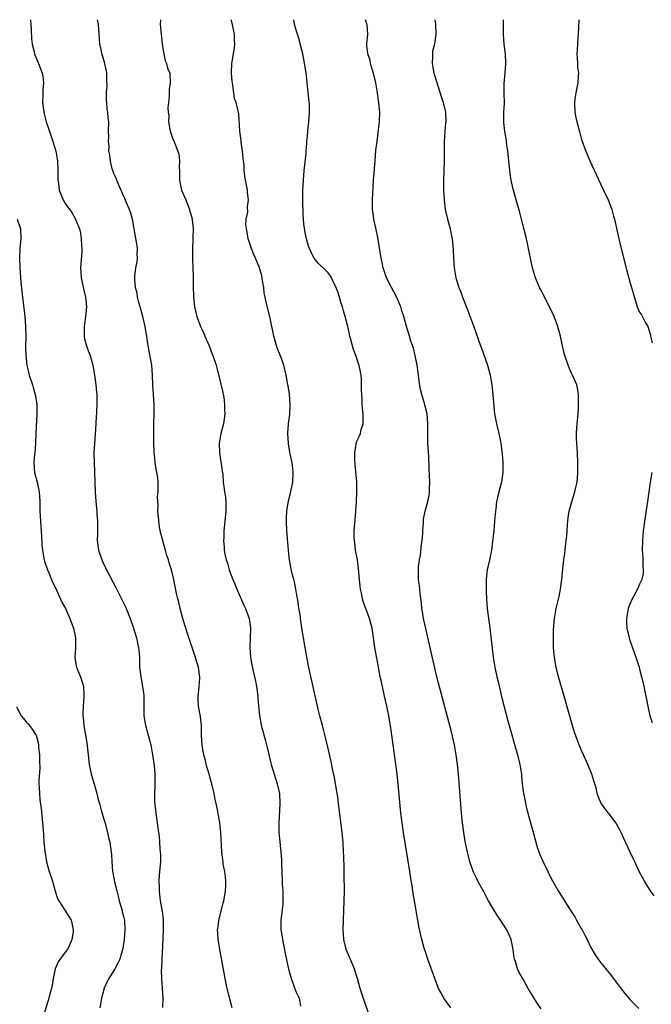
# Model space of a CAD drawing. Units: inches. Extents: x 2622000 to 2625000, y 1491000 to 1494000.
# Drawn here: x 2623260 to 2623389, y 1493798 to 1494000 of the extents above; entities that cross this region are included whole.
import ezdxf

# ---------------------------------------------------------------- set-up
doc = ezdxf.new("R2010")
doc.units = ezdxf.units.IN
doc.header["$MEASUREMENT"] = 0
doc.layers.add('LD26221491_10ft', color=121, linetype='Continuous')

msp = doc.modelspace()

# ---------------------------------------------------------------- linework, layer by layer
at = {"layer": 'LD26221491_10ft'}
for points, elevation in [([(2623261.85, 1494000), (2623261.86, 1493999.86), (2623261.95, 1493999), (2623261.99, 1493997.99), (2623262.1, 1493996.1), (2623262.2, 1493995), (2623262.62, 1493993.38), (2623262.7, 1493993), (2623262.77, 1493992.77), (2623263, 1493992.27), (2623263.54, 1493991), (2623264.28, 1493989), (2623264.4, 1493988.4), (2623264.54, 1493987), (2623264.42, 1493985.58), (2623264.44, 1493984.44), (2623264.37, 1493983), (2623264.59, 1493981), (2623264.66, 1493980.66), (2623265.12, 1493979), (2623265.77, 1493977), (2623266.49, 1493975), (2623267.09, 1493973), (2623267.36, 1493971.36), (2623267.4, 1493971), (2623267.49, 1493969), (2623267.48, 1493967.48), (2623267.51, 1493967), (2623267.61, 1493966.39), (2623267.79, 1493965), (2623268.59, 1493963), (2623269, 1493962.27), (2623270.36, 1493960.36), (2623271.14, 1493959), (2623271.22, 1493958.78), (2623271.96, 1493957), (2623272.16, 1493956.16), (2623272.32, 1493955), (2623272.36, 1493953.64), (2623272.41, 1493953), (2623272.4, 1493952.4), (2623272.17, 1493949), (2623272.19, 1493948.19), (2623272.26, 1493947), (2623272.63, 1493945.37), (2623272.74, 1493944.74), (2623273, 1493943.81), (2623273.2, 1493943), (2623273.39, 1493941), (2623273.19, 1493939), (2623272.88, 1493937), (2623272.87, 1493935), (2623273, 1493934.45), (2623273.41, 1493933), (2623273.82, 1493931.82), (2623274.17, 1493931), (2623274.68, 1493929), (2623275.01, 1493927.01), (2623275.31, 1493925), (2623275.47, 1493923.47), (2623275.5, 1493923), (2623275.52, 1493922.48), (2623275.52, 1493921), (2623275.41, 1493919.41), (2623275.41, 1493919), (2623275.39, 1493918.61), (2623275.27, 1493917), (2623275.15, 1493914.85), (2623275.02, 1493913), (2623274.9, 1493911), (2623274.93, 1493909.07), (2623275.06, 1493907.06), (2623275.16, 1493903), (2623275.29, 1493901), (2623275.48, 1493899), (2623275.51, 1493898.49), (2623275.63, 1493897), (2623275.65, 1493895.65), (2623275.61, 1493894.39), (2623275.59, 1493893), (2623275.86, 1493891), (2623276.55, 1493889), (2623276.69, 1493888.69), (2623277.5, 1493887), (2623279.38, 1493883.38), (2623280.73, 1493880.73), (2623281.37, 1493879.37), (2623282.34, 1493877), (2623283, 1493875.22), (2623283.68, 1493873), (2623283.88, 1493871.88), (2623284.09, 1493871), (2623284.21, 1493869.79), (2623284.24, 1493869), (2623284.24, 1493868.24), (2623284.29, 1493867), (2623284.47, 1493865.53), (2623284.52, 1493865), (2623284.92, 1493863), (2623285.13, 1493861.13), (2623285.13, 1493859), (2623285.18, 1493857), (2623285.42, 1493855.42), (2623285.5, 1493855), (2623286.27, 1493852.27), (2623286.58, 1493851), (2623286.94, 1493849), (2623287.25, 1493846.75), (2623287.4, 1493845), (2623287.39, 1493843.39), (2623287.43, 1493842.57), (2623287.34, 1493841), (2623287.36, 1493839.36), (2623287.64, 1493837), (2623287.92, 1493835), (2623288.15, 1493833), (2623288.28, 1493832.28), (2623288.37, 1493831), (2623288.44, 1493829.56), (2623288.53, 1493829), (2623288.57, 1493828.57), (2623288.55, 1493827), (2623288.34, 1493824.34), (2623288.26, 1493823), (2623288.3, 1493821.7), (2623288.29, 1493821), (2623288.54, 1493819), (2623288.85, 1493817.15), (2623288.9, 1493816.9), (2623289.1, 1493815.1), (2623289.14, 1493813), (2623289.08, 1493811.08), (2623288.83, 1493807), (2623288.77, 1493805.23), (2623288.7, 1493804.7), (2623288.77, 1493803), (2623288.95, 1493801.05), (2623289.05, 1493799), (2623288.97, 1493797.03)], 9010), ([(2623303.3, 1493797), (2623302.82, 1493798.82), (2623302.28, 1493801), (2623301.85, 1493803), (2623300.74, 1493809), (2623300.42, 1493811), (2623300.34, 1493812.34), (2623300.32, 1493813), (2623300.41, 1493813.59), (2623300.56, 1493815), (2623301.47, 1493818.53), (2623301.57, 1493819), (2623301.7, 1493819.7), (2623301.94, 1493821), (2623301.98, 1493821.98), (2623302.01, 1493823), (2623301.93, 1493823.93), (2623301.78, 1493825), (2623301.49, 1493826.51), (2623301.44, 1493827), (2623301.41, 1493827.42), (2623301.19, 1493829), (2623300.98, 1493833), (2623300.76, 1493835), (2623300.48, 1493836.48), (2623300.28, 1493837.72), (2623300.01, 1493839), (2623299.82, 1493839.82), (2623299.62, 1493841), (2623299.12, 1493843), (2623299, 1493843.39), (2623298.56, 1493845), (2623297.98, 1493847), (2623297.81, 1493847.81), (2623297.47, 1493849), (2623297.14, 1493850.86), (2623297.03, 1493853), (2623297.02, 1493855), (2623296.83, 1493856.83), (2623296.41, 1493859), (2623296.32, 1493860.32), (2623296.32, 1493861), (2623296.41, 1493861.59), (2623296.54, 1493863), (2623296.63, 1493864.63), (2623296.66, 1493865), (2623296.62, 1493865.38), (2623296.36, 1493867), (2623296.02, 1493868.02), (2623295.76, 1493869), (2623295, 1493871.21), (2623294.12, 1493873.88), (2623293.77, 1493875), (2623293.61, 1493875.61), (2623293.16, 1493877), (2623292.61, 1493879), (2623292.33, 1493880.33), (2623292.13, 1493881), (2623291.88, 1493882.12), (2623291.31, 1493885), (2623290.84, 1493887), (2623290.39, 1493888.39), (2623290.23, 1493889), (2623289.9, 1493889.9), (2623289.6, 1493891), (2623289.45, 1493891.45), (2623288.54, 1493895), (2623288.3, 1493896.3), (2623288.14, 1493897.86), (2623288.06, 1493899), (2623288.11, 1493900.11), (2623288.03, 1493901), (2623287.99, 1493902.01), (2623288.13, 1493903), (2623288.13, 1493905), (2623288.05, 1493905.95), (2623287.84, 1493907), (2623287.66, 1493907.66), (2623287.5, 1493909), (2623287.34, 1493910.66), (2623287.28, 1493911), (2623287.26, 1493911.26), (2623287.19, 1493913), (2623287.19, 1493915.19), (2623287.23, 1493917), (2623287.3, 1493919), (2623287.3, 1493921), (2623287.04, 1493925), (2623286.97, 1493927), (2623286.8, 1493929), (2623286.02, 1493933), (2623285.89, 1493933.89), (2623285.78, 1493935), (2623285.65, 1493935.65), (2623285.45, 1493937), (2623284.94, 1493939), (2623284.38, 1493941), (2623284.11, 1493941.89), (2623283.88, 1493943), (2623283.8, 1493943.8), (2623283.44, 1493945), (2623283.31, 1493946.69), (2623283.3, 1493947), (2623283.32, 1493947.32), (2623283.55, 1493949), (2623283.77, 1493950.23), (2623283.84, 1493951), (2623283.81, 1493951.81), (2623283.83, 1493953), (2623283.63, 1493954.37), (2623283.43, 1493955.43), (2623282.81, 1493959), (2623282.43, 1493960.43), (2623282.24, 1493961), (2623281.62, 1493962.38), (2623281.27, 1493963.27), (2623281, 1493963.79), (2623280.65, 1493964.65), (2623280.02, 1493965.98), (2623279.59, 1493967), (2623279.45, 1493967.45), (2623279, 1493968.42), (2623278.85, 1493968.85), (2623278.78, 1493969), (2623278.67, 1493969.33), (2623278.28, 1493971), (2623278.2, 1493972.2), (2623278, 1493973), (2623278.03, 1493974.03), (2623277.87, 1493975), (2623277.97, 1493975.97), (2623277.93, 1493977), (2623277.97, 1493979), (2623277.83, 1493979.83), (2623277.77, 1493981), (2623277.64, 1493981.64), (2623277.55, 1493983), (2623277.49, 1493983.49), (2623277.52, 1493985), (2623277.61, 1493986.39), (2623277.58, 1493987.58), (2623277.53, 1493989), (2623277.48, 1493989.48), (2623277.13, 1493991), (2623276.64, 1493992.64), (2623276.55, 1493993), (2623276.46, 1493993.54), (2623276.15, 1493995), (2623276.05, 1493996.05), (2623275.85, 1493999), (2623275.71, 1493999.71), (2623275.67, 1494000)], 9000), ([(2623288.59, 1494000), (2623288.51, 1493999), (2623288.69, 1493997), (2623288.95, 1493995), (2623289.25, 1493993), (2623289.54, 1493991.54), (2623289.84, 1493991), (2623290.01, 1493990.01), (2623290.52, 1493989), (2623290.57, 1493987), (2623290.37, 1493985.63), (2623290.35, 1493984.35), (2623290.24, 1493983), (2623290.12, 1493981.88), (2623290.17, 1493981), (2623290.29, 1493980.29), (2623290.26, 1493979), (2623290.53, 1493977.47), (2623290.71, 1493976.71), (2623291, 1493975.86), (2623291.23, 1493975.23), (2623292.15, 1493973), (2623292.35, 1493972.35), (2623292.5, 1493971), (2623292.43, 1493969.57), (2623292.49, 1493969), (2623292.52, 1493968.51), (2623292.52, 1493967), (2623292.93, 1493965), (2623293.76, 1493963), (2623294.56, 1493961), (2623294.63, 1493960.63), (2623295, 1493959.33), (2623295.09, 1493958.91), (2623295.27, 1493957), (2623295.23, 1493955.23), (2623295.25, 1493954.75), (2623295.16, 1493953), (2623295.16, 1493951.16), (2623295.19, 1493950.81), (2623295.25, 1493949), (2623295.29, 1493947.29), (2623295.31, 1493947), (2623295.32, 1493945), (2623295.36, 1493943.36), (2623295.35, 1493943), (2623295.56, 1493941), (2623295.86, 1493939.86), (2623296.06, 1493939), (2623296.81, 1493937), (2623297, 1493936.57), (2623297.51, 1493935.51), (2623297.71, 1493935), (2623298.57, 1493933), (2623299, 1493931.85), (2623299.35, 1493931), (2623300, 1493929), (2623300.23, 1493928.23), (2623301, 1493925.15), (2623301.4, 1493923.4), (2623301.48, 1493923), (2623301.57, 1493922.43), (2623301.76, 1493921), (2623301.75, 1493919.75), (2623301.77, 1493919), (2623301.51, 1493917), (2623301, 1493915), (2623300.67, 1493913.33), (2623300.64, 1493913), (2623300.67, 1493911), (2623301.22, 1493907.22), (2623301.37, 1493906.63), (2623301.49, 1493905), (2623301.63, 1493903.63), (2623301.76, 1493903), (2623301.91, 1493901.91), (2623301.99, 1493901), (2623302.01, 1493900.01), (2623301.98, 1493899), (2623301.61, 1493895), (2623301.57, 1493893.57), (2623301.53, 1493893), (2623301.66, 1493891.66), (2623301.67, 1493891), (2623301.8, 1493890.2), (2623302.08, 1493889), (2623302.33, 1493888.33), (2623302.69, 1493887), (2623302.78, 1493886.78), (2623303.42, 1493885), (2623303.9, 1493883.9), (2623304.25, 1493883), (2623305.71, 1493879.71), (2623306.07, 1493879), (2623306.8, 1493877), (2623307.07, 1493875), (2623306.9, 1493871), (2623307.07, 1493869), (2623307.37, 1493867.37), (2623308.11, 1493864.11), (2623308.32, 1493863), (2623308.57, 1493861), (2623308.57, 1493860.57), (2623308.95, 1493856.95), (2623309.23, 1493855.23), (2623309.28, 1493855), (2623309.64, 1493853.64), (2623309.78, 1493853), (2623310.09, 1493852.09), (2623310.35, 1493851), (2623310.51, 1493850.51), (2623311.28, 1493847.28), (2623311.33, 1493847), (2623311.9, 1493845), (2623312.56, 1493843), (2623313.03, 1493841), (2623313.13, 1493838.87), (2623312.89, 1493835), (2623312.92, 1493833), (2623313.08, 1493831.08), (2623313.31, 1493829), (2623313.41, 1493827.41), (2623313.45, 1493827), (2623313.47, 1493826.53), (2623313.48, 1493825), (2623313.56, 1493823), (2623313.59, 1493822.41), (2623313.72, 1493821), (2623313.74, 1493819.74), (2623313.74, 1493819), (2623313.68, 1493818.31), (2623313.29, 1493815), (2623313.33, 1493813), (2623313.55, 1493811.55), (2623313.61, 1493811), (2623314.16, 1493808.16), (2623314.91, 1493804.92), (2623315.33, 1493803.33), (2623315.43, 1493803), (2623315.7, 1493802.3), (2623316.38, 1493800.38), (2623317, 1493799.12), (2623317.04, 1493799), (2623317.37, 1493797.37)], 8990), ([(2623331.46, 1493795.46), (2623329.92, 1493799.92), (2623329.61, 1493801), (2623329.07, 1493803), (2623328.55, 1493804.55), (2623328.42, 1493805), (2623327.39, 1493807.39), (2623326.74, 1493809), (2623326.68, 1493809.32), (2623326.26, 1493811), (2623326.15, 1493812.15), (2623326.11, 1493813), (2623326.15, 1493815), (2623326.33, 1493819), (2623326.37, 1493821), (2623326.33, 1493824.33), (2623326.28, 1493825.72), (2623326.23, 1493828.23), (2623326.2, 1493829), (2623326.09, 1493831), (2623325.9, 1493833), (2623325.18, 1493839), (2623325, 1493840.32), (2623324.9, 1493841), (2623324.56, 1493843), (2623324.31, 1493844.31), (2623323.93, 1493846.07), (2623323.62, 1493847.62), (2623323, 1493850.24), (2623322.51, 1493852.51), (2623321.88, 1493855), (2623321.34, 1493857), (2623321, 1493858.37), (2623319.07, 1493866.93), (2623318.7, 1493868.7), (2623318.27, 1493871), (2623317.93, 1493873), (2623317.63, 1493875), (2623317.57, 1493875.57), (2623317.34, 1493877), (2623317.31, 1493877.31), (2623317, 1493879.14), (2623316.78, 1493880.78), (2623316.65, 1493881.35), (2623316.39, 1493883), (2623316.18, 1493884.18), (2623315.94, 1493885), (2623315.58, 1493886.42), (2623315.07, 1493889), (2623315, 1493889.56), (2623314.86, 1493891), (2623314.55, 1493895), (2623314.46, 1493897), (2623314.46, 1493897.54), (2623314.52, 1493899), (2623314.85, 1493901.15), (2623315.29, 1493902.71), (2623315.42, 1493903.42), (2623315.76, 1493905), (2623315.85, 1493907), (2623315.79, 1493907.79), (2623315.6, 1493909), (2623315.23, 1493910.77), (2623315.17, 1493911.17), (2623314.87, 1493912.86), (2623314.85, 1493913), (2623314.74, 1493915), (2623314.91, 1493917), (2623315.14, 1493918.86), (2623315.23, 1493921), (2623315.07, 1493923.07), (2623314.79, 1493924.79), (2623314.77, 1493925), (2623314.42, 1493927), (2623313.89, 1493929), (2623313.29, 1493930.71), (2623312.58, 1493932.58), (2623311.87, 1493935), (2623311.04, 1493939), (2623310.22, 1493942.22), (2623310.09, 1493943), (2623309.91, 1493943.91), (2623309.78, 1493945), (2623309.55, 1493946.45), (2623309.37, 1493947.37), (2623308.93, 1493949), (2623308.12, 1493951), (2623307.78, 1493951.78), (2623307.29, 1493953), (2623307, 1493953.82), (2623306.62, 1493955), (2623306.37, 1493956.37), (2623306.23, 1493957), (2623306.14, 1493957.86), (2623306.2, 1493959), (2623306.49, 1493960.49), (2623306.47, 1493961.54), (2623306.67, 1493963), (2623306.48, 1493964.48), (2623306.43, 1493965), (2623306.34, 1493965.66), (2623306.04, 1493967), (2623305.88, 1493967.88), (2623305.8, 1493969), (2623305.75, 1493970.25), (2623305.65, 1493971), (2623305.56, 1493971.56), (2623305.45, 1493973), (2623305.18, 1493974.82), (2623305.16, 1493975), (2623305.16, 1493975.16), (2623304.88, 1493977.12), (2623304.68, 1493980.68), (2623304.44, 1493981.56), (2623304.1, 1493983), (2623303.81, 1493983.81), (2623303.64, 1493985), (2623303.46, 1493986.54), (2623303.35, 1493987), (2623303.3, 1493987.3), (2623303.15, 1493989), (2623303.22, 1493991), (2623303.81, 1493994.19), (2623303.87, 1493995), (2623303.81, 1493995.81), (2623303.78, 1493997), (2623303.42, 1493998.58), (2623303.28, 1493999.28), (2623303.08, 1494000)], 8980), ([(2623348.2, 1493797), (2623346.8, 1493799), (2623346.16, 1493800.16), (2623345.72, 1493801), (2623344.95, 1493803), (2623343.51, 1493807), (2623343, 1493808.48), (2623342.76, 1493809.24), (2623342.28, 1493811), (2623341.67, 1493813.67), (2623341.45, 1493815), (2623341.36, 1493815.36), (2623341.13, 1493817), (2623340.79, 1493819), (2623340.49, 1493820.49), (2623340.37, 1493821.63), (2623339.96, 1493823.96), (2623339.81, 1493825), (2623338.52, 1493833), (2623338.21, 1493835), (2623337.96, 1493837), (2623337.41, 1493843), (2623337.18, 1493845), (2623335.94, 1493854.06), (2623335.48, 1493857), (2623335.09, 1493859), (2623334.63, 1493861), (2623334.31, 1493862.31), (2623333.95, 1493863.95), (2623333.74, 1493865), (2623333.35, 1493867), (2623332.62, 1493871), (2623332.04, 1493875), (2623331.53, 1493877), (2623331, 1493878.49), (2623330.3, 1493880.3), (2623330.08, 1493881), (2623329.85, 1493882.15), (2623329.65, 1493883), (2623329.57, 1493883.57), (2623329.43, 1493885), (2623329.24, 1493887.24), (2623329.02, 1493889.02), (2623328.67, 1493891), (2623328.5, 1493892.5), (2623328.41, 1493893), (2623328.39, 1493893.61), (2623328.38, 1493895), (2623328.49, 1493896.49), (2623328.71, 1493899), (2623328.85, 1493901), (2623328.93, 1493903), (2623328.9, 1493905), (2623328.6, 1493908.6), (2623328.48, 1493909.52), (2623328.49, 1493911), (2623328.79, 1493912.79), (2623328.79, 1493913), (2623328.84, 1493913.16), (2623329, 1493913.57), (2623329.48, 1493914.52), (2623329.67, 1493915), (2623329.8, 1493915.8), (2623330.19, 1493917), (2623330.23, 1493917.77), (2623330.19, 1493919), (2623330.08, 1493920.08), (2623330.02, 1493921), (2623330, 1493922), (2623329.92, 1493923), (2623329.87, 1493923.87), (2623329.9, 1493925), (2623329.87, 1493926.13), (2623329.8, 1493927), (2623329.64, 1493927.64), (2623329.4, 1493929), (2623329.28, 1493929.28), (2623329, 1493930.18), (2623328.72, 1493931), (2623328.25, 1493932.25), (2623328.03, 1493933), (2623327.7, 1493934.3), (2623327.5, 1493935), (2623327.4, 1493935.4), (2623327.06, 1493937), (2623326.53, 1493939), (2623326.17, 1493940.17), (2623325.94, 1493941), (2623325.71, 1493941.71), (2623325.34, 1493943), (2623325, 1493944.08), (2623324.76, 1493944.76), (2623324.66, 1493945), (2623324.29, 1493945.71), (2623323.68, 1493947), (2623323.43, 1493947.43), (2623323, 1493947.98), (2623322.51, 1493948.51), (2623321, 1493949.97), (2623320.18, 1493951), (2623319.74, 1493951.74), (2623319.16, 1493953), (2623319, 1493953.49), (2623318.6, 1493955), (2623318.31, 1493956.31), (2623318.03, 1493958.03), (2623317.96, 1493959), (2623317.88, 1493959.88), (2623317.81, 1493963), (2623317.85, 1493963.85), (2623317.83, 1493965), (2623317.9, 1493965.9), (2623317.93, 1493967), (2623318.01, 1493968.01), (2623318.1, 1493969), (2623318.48, 1493972.48), (2623318.51, 1493973), (2623318.66, 1493974.66), (2623318.67, 1493975), (2623318.82, 1493976.82), (2623318.83, 1493977.17), (2623319.02, 1493979.02), (2623319.19, 1493981), (2623319.16, 1493982.84), (2623319.12, 1493983.12), (2623318.7, 1493987), (2623318.57, 1493988.57), (2623318.49, 1493989), (2623318.33, 1493990.33), (2623317.79, 1493993), (2623317.41, 1493994.58), (2623317, 1493996.13), (2623316.8, 1493996.8), (2623316.59, 1493997.41), (2623316.12, 1493999), (2623315.97, 1493999.97), (2623315.96, 1494000)], 8970), ([(2623366.81, 1493796.81), (2623365.98, 1493797.98), (2623365.19, 1493799.19), (2623364.43, 1493800.43), (2623364.14, 1493801), (2623363.09, 1493802.91), (2623362.27, 1493804.27), (2623361.94, 1493805), (2623361.5, 1493806.5), (2623361.3, 1493807), (2623361.24, 1493807.24), (2623361.02, 1493809), (2623360.59, 1493811), (2623360.13, 1493812.13), (2623359.71, 1493813), (2623359, 1493814.17), (2623357.86, 1493815.86), (2623357.14, 1493817), (2623355.93, 1493819), (2623355.61, 1493819.61), (2623355, 1493820.85), (2623353.8, 1493823), (2623353.53, 1493823.53), (2623352.87, 1493824.87), (2623352.14, 1493827), (2623351.89, 1493827.89), (2623351.64, 1493829), (2623351.2, 1493831.2), (2623350.9, 1493833), (2623350.63, 1493835), (2623350.43, 1493837), (2623349.81, 1493845), (2623349.61, 1493847), (2623349.34, 1493849), (2623348.96, 1493851), (2623348.33, 1493853.67), (2623345.69, 1493863.69), (2623345.36, 1493865), (2623345, 1493866.49), (2623343.09, 1493874.91), (2623342.64, 1493877), (2623342.42, 1493878.42), (2623342.29, 1493879), (2623342.18, 1493880.18), (2623341.89, 1493882.11), (2623341.76, 1493883.76), (2623341.59, 1493885), (2623341.57, 1493887), (2623341.61, 1493887.6), (2623341.8, 1493889), (2623342.01, 1493889.99), (2623342.23, 1493892.23), (2623342.32, 1493893), (2623342.45, 1493894.45), (2623342.45, 1493895), (2623342.62, 1493896.62), (2623342.59, 1493897), (2623342.61, 1493897.39), (2623342.97, 1493899), (2623343.49, 1493901), (2623343.75, 1493902.25), (2623343.84, 1493903), (2623343.84, 1493903.84), (2623343.88, 1493905), (2623343.76, 1493907.76), (2623343.72, 1493910.28), (2623343.53, 1493913), (2623343.47, 1493914.53), (2623343.53, 1493917), (2623343.39, 1493919), (2623342.89, 1493920.89), (2623342.83, 1493921.17), (2623342.26, 1493923), (2623342.01, 1493924.01), (2623341.75, 1493925.75), (2623341.53, 1493927.53), (2623341.28, 1493929), (2623340.88, 1493931), (2623340.54, 1493932.54), (2623340.03, 1493933.97), (2623339.74, 1493935), (2623339.12, 1493937), (2623338.59, 1493939), (2623338.18, 1493940.18), (2623337.96, 1493941), (2623337.08, 1493943.08), (2623336.03, 1493945), (2623335, 1493947), (2623334.32, 1493949), (2623334.1, 1493950.1), (2623333.9, 1493951), (2623333.25, 1493955.25), (2623332.91, 1493956.91), (2623332.42, 1493959), (2623332.24, 1493960.24), (2623332.12, 1493961), (2623332.1, 1493963), (2623332.27, 1493965.73), (2623332.37, 1493967), (2623332.46, 1493968.46), (2623332.55, 1493969.45), (2623332.65, 1493971), (2623332.85, 1493973.15), (2623333.06, 1493975), (2623333.48, 1493978.52), (2623333.56, 1493979), (2623333.63, 1493981), (2623333.54, 1493981.54), (2623333.44, 1493983), (2623333.35, 1493983.35), (2623333.14, 1493985), (2623332.79, 1493987), (2623332.33, 1493989), (2623331.99, 1493990.01), (2623331.74, 1493991), (2623331.68, 1493991.68), (2623331.15, 1493993), (2623331, 1493994.7), (2623330.96, 1493995), (2623331.15, 1493997), (2623331.03, 1493999), (2623331, 1493999.14), (2623330.68, 1494000)], 8960), ([(2623344.96, 1494000), (2623345.09, 1493999.09), (2623345.14, 1493997), (2623344.84, 1493995), (2623344.48, 1493993.52), (2623344.43, 1493993), (2623344.45, 1493992.45), (2623344.37, 1493991), (2623344.75, 1493989), (2623344.8, 1493988.8), (2623345.3, 1493987.3), (2623346.24, 1493984.24), (2623346.66, 1493983), (2623347.12, 1493981), (2623347.17, 1493979), (2623347.16, 1493978.84), (2623346.96, 1493977.04), (2623346.84, 1493975), (2623346.86, 1493973.14), (2623346.84, 1493972.84), (2623346.85, 1493971), (2623346.73, 1493967), (2623346.75, 1493965), (2623346.84, 1493963), (2623347.09, 1493961), (2623347.54, 1493959), (2623348.08, 1493957), (2623348.23, 1493956.23), (2623348.49, 1493955), (2623348.7, 1493952.7), (2623348.76, 1493951), (2623348.92, 1493949), (2623349.28, 1493947), (2623349.89, 1493945), (2623350.2, 1493944.2), (2623350.6, 1493943), (2623351, 1493941.94), (2623351.86, 1493939.86), (2623352.87, 1493937.13), (2623354.35, 1493933), (2623354.54, 1493932.54), (2623355.77, 1493929), (2623356.27, 1493927), (2623356.61, 1493925), (2623356.86, 1493923), (2623357, 1493921.27), (2623357.22, 1493919), (2623357.59, 1493917), (2623358.06, 1493915), (2623358.46, 1493913), (2623358.77, 1493910.77), (2623358.89, 1493909), (2623358.88, 1493907), (2623358.6, 1493905), (2623358.07, 1493903), (2623357.82, 1493901.82), (2623357.61, 1493901), (2623357.44, 1493899.44), (2623357.37, 1493899), (2623357.22, 1493897), (2623357.03, 1493895), (2623356.81, 1493892.81), (2623356.56, 1493891), (2623356.17, 1493889), (2623355.71, 1493887), (2623355.6, 1493886.4), (2623355.46, 1493885), (2623355.48, 1493883.48), (2623355.45, 1493883), (2623355.46, 1493882.54), (2623355.53, 1493881), (2623355.68, 1493879), (2623356.21, 1493875), (2623356.94, 1493869.06), (2623357.27, 1493867), (2623357.7, 1493865), (2623357.96, 1493863.96), (2623358.7, 1493860.7), (2623359.09, 1493859.09), (2623359.93, 1493855.93), (2623361.89, 1493849), (2623362.1, 1493848.1), (2623362.39, 1493847), (2623362.68, 1493845.32), (2623362.72, 1493845), (2623362.73, 1493844.73), (2623362.9, 1493843), (2623363.13, 1493841), (2623363.46, 1493839.46), (2623363.54, 1493839), (2623363.7, 1493838.3), (2623364.23, 1493836.23), (2623365, 1493833.55), (2623365.67, 1493831), (2623365.98, 1493829.98), (2623366.49, 1493828.49), (2623367.11, 1493827.11), (2623368.14, 1493825), (2623368.41, 1493824.41), (2623369.09, 1493823.09), (2623370.24, 1493821), (2623371, 1493819.84), (2623371.34, 1493819.34), (2623371.54, 1493819), (2623372.44, 1493817.56), (2623373.67, 1493815.67), (2623374.03, 1493815), (2623374.39, 1493814.39), (2623375, 1493813.29), (2623375.18, 1493813), (2623375.81, 1493811.81), (2623376.22, 1493811), (2623377, 1493809.36), (2623377.87, 1493807.87), (2623378.49, 1493807), (2623379, 1493806.34), (2623381, 1493803.85), (2623381.39, 1493803.39), (2623383, 1493801.2), (2623383.96, 1493799.96), (2623384.76, 1493799), (2623385, 1493798.74), (2623386.84, 1493796.84)], 8950), ([(2623389.98, 1493819.98), (2623389.24, 1493821), (2623387.97, 1493823), (2623387.65, 1493823.65), (2623386.91, 1493825), (2623386.01, 1493827), (2623385.65, 1493827.65), (2623385.06, 1493829), (2623383.76, 1493831.76), (2623383.21, 1493833), (2623383, 1493833.43), (2623382.1, 1493835), (2623381, 1493836.54), (2623380.6, 1493837), (2623379.12, 1493839), (2623378.46, 1493840.46), (2623378.3, 1493841), (2623378.11, 1493841.89), (2623377.81, 1493843), (2623377.61, 1493843.61), (2623377.21, 1493845), (2623376.37, 1493847), (2623375.45, 1493849), (2623375, 1493850.02), (2623374.6, 1493851), (2623374.15, 1493852.15), (2623373.65, 1493853.65), (2623373.18, 1493855.18), (2623371.51, 1493861), (2623370.34, 1493865), (2623369.83, 1493867), (2623369.49, 1493869), (2623369.47, 1493869.47), (2623369.33, 1493871), (2623369.34, 1493871.34), (2623369.3, 1493873), (2623369.34, 1493874.66), (2623369.54, 1493877), (2623369.88, 1493879), (2623370.12, 1493880.12), (2623370.47, 1493881.53), (2623370.75, 1493883), (2623370.99, 1493885), (2623371.21, 1493887.21), (2623371.45, 1493889), (2623371.65, 1493890.35), (2623371.73, 1493891), (2623371.78, 1493891.78), (2623371.94, 1493893), (2623372.04, 1493893.96), (2623372.09, 1493895), (2623372.21, 1493896.21), (2623372.3, 1493897.7), (2623372.56, 1493899), (2623373, 1493900.71), (2623373.71, 1493903), (2623373.89, 1493903.89), (2623374.16, 1493905), (2623374.25, 1493905.75), (2623374.32, 1493907), (2623374.33, 1493909), (2623374.26, 1493911), (2623374.08, 1493913), (2623374.04, 1493913.96), (2623374.01, 1493915), (2623374.13, 1493916.13), (2623374.18, 1493917), (2623374.34, 1493918.34), (2623374.37, 1493919), (2623374.47, 1493920.47), (2623374.47, 1493921), (2623374.44, 1493921.56), (2623374.46, 1493923), (2623374.27, 1493924.27), (2623374.11, 1493925), (2623373.21, 1493927), (2623373.13, 1493927.13), (2623373, 1493927.39), (2623372.5, 1493928.5), (2623372.31, 1493929), (2623371.61, 1493931), (2623371.5, 1493931.5), (2623371.13, 1493933), (2623370.74, 1493935), (2623370.21, 1493937), (2623369.43, 1493939), (2623368.47, 1493941), (2623367.45, 1493943), (2623367.31, 1493943.31), (2623366.44, 1493945), (2623365.58, 1493947), (2623365, 1493949), (2623364.32, 1493952.32), (2623364.2, 1493953), (2623363.95, 1493954.05), (2623363.61, 1493955.61), (2623363, 1493957.9), (2623362.41, 1493960.41), (2623361.48, 1493963.48), (2623361, 1493965.19), (2623360.64, 1493967), (2623360.42, 1493968.42), (2623360.29, 1493969.71), (2623359.92, 1493973), (2623359.74, 1493974.26), (2623359.57, 1493975.57), (2623359.3, 1493977), (2623359.1, 1493978.9), (2623359.14, 1493981), (2623359.22, 1493982.78), (2623359.17, 1493985), (2623359.19, 1493986.81), (2623359.38, 1493989), (2623359.52, 1493991), (2623359.42, 1493993), (2623359.19, 1493995), (2623359.05, 1493997), (2623359.04, 1494000)], 8940), ([(2623374.52, 1494000), (2623374.46, 1493998.46), (2623374.39, 1493997), (2623374.33, 1493996.33), (2623374.24, 1493995), (2623374.18, 1493993.82), (2623374.12, 1493993), (2623374.15, 1493992.15), (2623374.24, 1493991), (2623374.27, 1493990.27), (2623374.44, 1493989), (2623374.38, 1493988.38), (2623374.33, 1493987), (2623373.89, 1493985), (2623373.72, 1493983.72), (2623373.6, 1493983), (2623373.71, 1493981), (2623373.93, 1493979.93), (2623374.12, 1493979), (2623374.62, 1493977), (2623375, 1493975.64), (2623375.19, 1493975), (2623375.94, 1493973), (2623376.8, 1493971), (2623379, 1493966.28), (2623379.61, 1493965), (2623380.52, 1493963), (2623381.28, 1493961), (2623381.67, 1493959.67), (2623381.85, 1493959), (2623382.73, 1493955), (2623383.22, 1493953), (2623384.4, 1493948.4), (2623385, 1493946.12), (2623386.27, 1493941.73), (2623386.5, 1493941), (2623387, 1493939.91), (2623387.36, 1493939.36), (2623388.11, 1493937.89), (2623388.66, 1493937), (2623388.77, 1493936.77), (2623389, 1493935.81), (2623389.23, 1493935.24), (2623389.23, 1493935), (2623389.6, 1493933.6)], 8930), ([(2623259.13, 1493959), (2623259.84, 1493957), (2623259.88, 1493955), (2623259.69, 1493953), (2623259.62, 1493951), (2623259.7, 1493949), (2623259.92, 1493946.08), (2623260.23, 1493943), (2623260.7, 1493939), (2623260.87, 1493937), (2623260.91, 1493935), (2623260.88, 1493932.88), (2623260.93, 1493931), (2623261.14, 1493929), (2623261.62, 1493927), (2623262.27, 1493925), (2623262.42, 1493924.42), (2623262.85, 1493923), (2623263.16, 1493921), (2623263.19, 1493919), (2623262.98, 1493915), (2623262.9, 1493913.1), (2623262.91, 1493912.91), (2623262.74, 1493911), (2623262.73, 1493910.73), (2623262.56, 1493909), (2623262.7, 1493907), (2623263.23, 1493905), (2623263.69, 1493903), (2623263.81, 1493901), (2623263.8, 1493899), (2623263.9, 1493897), (2623264.13, 1493893.87), (2623264.21, 1493892.21), (2623264.32, 1493891), (2623264.63, 1493889.37), (2623264.68, 1493889), (2623264.75, 1493888.75), (2623265.35, 1493887), (2623265.62, 1493886.38), (2623266.43, 1493884.43), (2623267, 1493883.29), (2623268.35, 1493880.35), (2623269.05, 1493879), (2623269.97, 1493877), (2623270.24, 1493876.24), (2623270.73, 1493875), (2623271.13, 1493873), (2623271.12, 1493871.12), (2623271.14, 1493870.86), (2623271.02, 1493869), (2623271.23, 1493867.23), (2623271.31, 1493867), (2623271.56, 1493866.44), (2623272.12, 1493865), (2623272.36, 1493864.36), (2623272.76, 1493863), (2623272.81, 1493861.19), (2623272.85, 1493860.85), (2623272.68, 1493859), (2623272.61, 1493857.39), (2623272.63, 1493857), (2623272.7, 1493856.7), (2623272.83, 1493855), (2623273.47, 1493851.47), (2623273.71, 1493849), (2623273.94, 1493847), (2623274.36, 1493845), (2623275, 1493842.72), (2623275.51, 1493841), (2623275.78, 1493839.78), (2623276.02, 1493839), (2623276.41, 1493837.59), (2623276.64, 1493836.64), (2623277, 1493835.55), (2623277.12, 1493835.12), (2623277.68, 1493833), (2623277.93, 1493831.93), (2623278.17, 1493831), (2623278.46, 1493829), (2623278.49, 1493828.49), (2623278.56, 1493827), (2623278.72, 1493825), (2623278.76, 1493824.76), (2623279.12, 1493822.88), (2623279.58, 1493821), (2623279.91, 1493819.91), (2623280.11, 1493819), (2623280.7, 1493817), (2623280.73, 1493816.73), (2623281, 1493815.83), (2623281.19, 1493815), (2623281.29, 1493813), (2623281.1, 1493811.1), (2623281.09, 1493810.91), (2623281, 1493810.18), (2623280.84, 1493809.16), (2623280.69, 1493808.68), (2623280.22, 1493807), (2623279.82, 1493806.18), (2623279.19, 1493805), (2623277.94, 1493803), (2623277.6, 1493802.4), (2623276.99, 1493801.01), (2623276.45, 1493799), (2623276.26, 1493797.74), (2623276.1, 1493797)], 9020), ([(2623389.54, 1493907), (2623389.15, 1493905), (2623388.88, 1493903), (2623388.64, 1493901), (2623387.97, 1493897), (2623387.85, 1493895.85), (2623387.74, 1493895), (2623387.6, 1493893), (2623387.55, 1493891), (2623387.59, 1493890.41), (2623387.63, 1493889), (2623387.65, 1493887.65), (2623387.73, 1493887), (2623387.7, 1493886.3), (2623387.44, 1493885), (2623387, 1493884.03), (2623386.56, 1493883), (2623385.49, 1493881), (2623385, 1493879.93), (2623384.66, 1493879), (2623384.32, 1493877), (2623384.33, 1493876.33), (2623384.4, 1493875), (2623384.84, 1493873), (2623385, 1493872.48), (2623385.38, 1493871.38), (2623386.44, 1493868.44), (2623386.89, 1493867), (2623387, 1493866.6), (2623387.41, 1493865), (2623387.7, 1493863.7), (2623388.67, 1493859), (2623389.13, 1493857), (2623389.58, 1493855.58)], 8930), ([(2623259, 1493858.8), (2623259.95, 1493857), (2623260.42, 1493856.42), (2623261, 1493855.77), (2623261.37, 1493855.37), (2623262.25, 1493854.25), (2623263, 1493853.08), (2623263.04, 1493853), (2623263.47, 1493851.47), (2623263.54, 1493851), (2623263.55, 1493850.45), (2623263.71, 1493849), (2623263.75, 1493847.75), (2623263.77, 1493846.23), (2623263.61, 1493843.61), (2623263.62, 1493843), (2623263.68, 1493842.32), (2623263.7, 1493841), (2623263.79, 1493839.79), (2623264.04, 1493837.96), (2623264.36, 1493835), (2623264.48, 1493833.52), (2623264.53, 1493832.53), (2623264.63, 1493831), (2623264.79, 1493829.21), (2623265.17, 1493827), (2623265.73, 1493825), (2623266.38, 1493823), (2623266.96, 1493820.96), (2623267.45, 1493819.45), (2623267.7, 1493819), (2623268.94, 1493817.06), (2623270.23, 1493815), (2623270.39, 1493814.39), (2623270.67, 1493813), (2623270.64, 1493812.64), (2623270.37, 1493811), (2623269.87, 1493809.87), (2623269.45, 1493809), (2623269, 1493808.4), (2623267.58, 1493806.42), (2623266.98, 1493805.02), (2623266.55, 1493803), (2623266.36, 1493801.64), (2623266.19, 1493801), (2623265.86, 1493799.86), (2623265.65, 1493799), (2623265.51, 1493798.49), (2623264.09, 1493793.91)], 9030)]:
    msp.add_lwpolyline(points, dxfattribs=dict(at, elevation=elevation))

doc.saveas('drawing.dxf')
